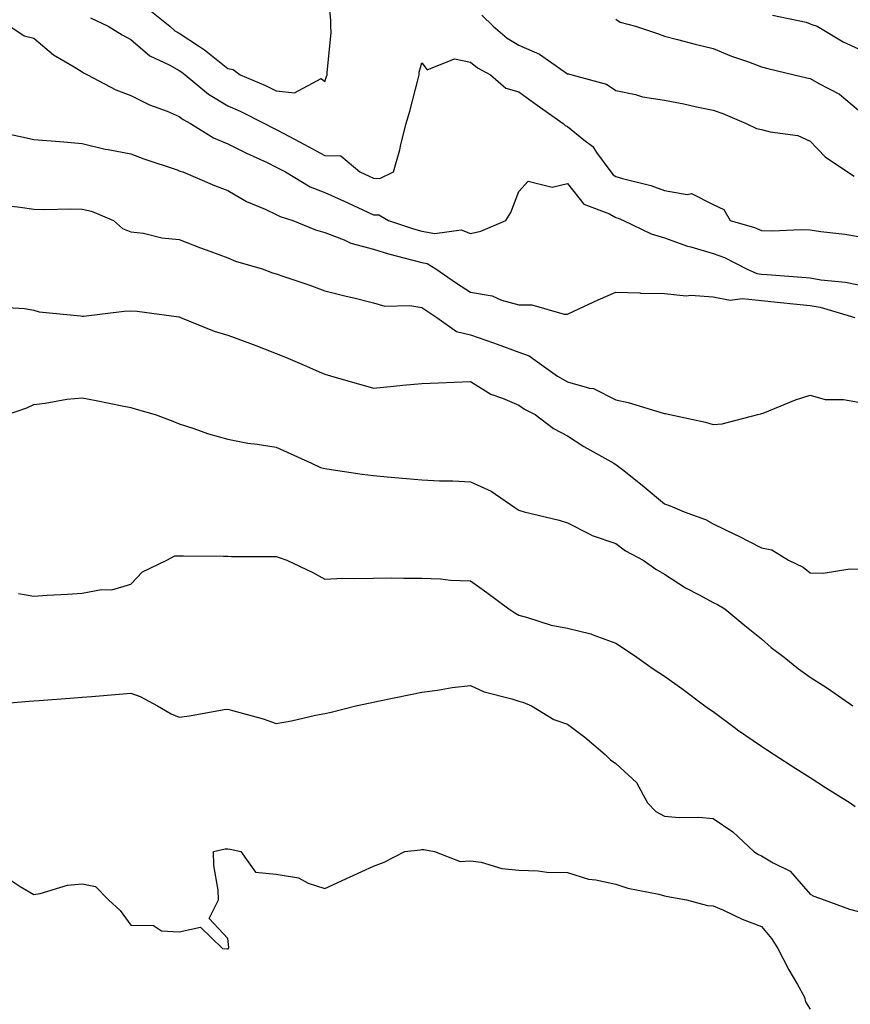
# Model space of a CAD drawing. Units: inches. Extents: x 950003 to 952643, y 7279418 to 7282058.
# Drawn here: x 951745 to 951916, y 7280140 to 7280343 of the extents above; entities that cross this region are included whole.
import ezdxf

# ---------------------------------------------------------------- set-up
doc = ezdxf.new("R2010")
doc.units = ezdxf.units.IN
doc.header["$MEASUREMENT"] = 0
doc.layers.add('Contour_95007279', color=7, linetype='Continuous', true_color=0x2788a4)

msp = doc.modelspace()

# ---------------------------------------------------------------- linework, layer by layer
at = {"layer": 'Contour_95007279'}
for points in [[(951771.63, 7280345.5, 3164), (951776.1, 7280341.92, 3164), (951777.13, 7280341, 3164), (951778.05, 7280340.49, 3164), (951782.24, 7280337.73, 3164), (951783.24, 7280337.11, 3164), (951788.05, 7280333.22, 3164), (951789.17, 7280333.04, 3164), (951790.58, 7280331.92, 3164), (951795.84, 7280329.71, 3164), (951798.05, 7280328.64, 3164), (951801.78, 7280328.19, 3164), (951807.32, 7280331.19, 3164), (951808.05, 7280330.55, 3164), (951808.39, 7280331.58, 3164), (951808.51, 7280331.92, 3164), (951808.5, 7280332.37, 3164), (951809.33, 7280340.64, 3164), (951809.31, 7280341.92, 3164), (951809.26, 7280343.13, 3164), (951808.46, 7280351.51, 3164)], [(951759.78, 7280343.65, 3163), (951763.42, 7280341.92, 3163), (951766.29, 7280340.16, 3163), (951768.05, 7280339.21, 3163), (951772, 7280335.87, 3163), (951775.96, 7280334.01, 3163), (951778.05, 7280332.84, 3163), (951778.61, 7280332.48, 3163), (951779.27, 7280331.92, 3163), (951784.09, 7280327.96, 3163), (951788.05, 7280325.57, 3163), (951790.58, 7280324.45, 3163), (951795.58, 7280321.92, 3163), (951797.19, 7280321.06, 3163), (951798.05, 7280320.66, 3163), (951800.75, 7280319.22, 3163), (951803.75, 7280317.62, 3163), (951808.05, 7280315.33, 3163), (951811.34, 7280315.21, 3163), (951815.25, 7280311.92, 3163), (951817.16, 7280311.03, 3163), (951818.05, 7280310.63, 3163), (951819.39, 7280310.58, 3163), (951822.23, 7280311.92, 3163), (951823.53, 7280316.44, 3163), (951823.73, 7280317.6, 3163), (951824.78, 7280321.92, 3163), (951825.55, 7280324.42, 3163), (951827.25, 7280331.12, 3163), (951827.47, 7280331.92, 3163), (951827.5, 7280332.47, 3163), (951828.05, 7280334.38, 3163), (951829.12, 7280332.99, 3163), (951834.76, 7280335.21, 3163), (951838.05, 7280334.56, 3163), (951839.5, 7280333.37, 3163), (951842.19, 7280331.92, 3163), (951845.33, 7280329.2, 3163), (951848.05, 7280328.41, 3163), (951851.78, 7280325.65, 3163), (951857.14, 7280321.92, 3163), (951857.61, 7280321.48, 3163), (951858.05, 7280321.3, 3163), (951861.45, 7280318.52, 3163), (951863.26, 7280317.13, 3163), (951864.06, 7280315.91, 3163), (951866.96, 7280311.92, 3163), (951867.46, 7280311.33, 3163), (951868.05, 7280311.01, 3163), (951869.37, 7280310.6, 3163), (951875.23, 7280309.1, 3163), (951878.05, 7280308.07, 3163), (951882.72, 7280307.25, 3163), (951883.58, 7280307.45, 3163), (951888.05, 7280305.21, 3163), (951890.28, 7280304.15, 3163), (951891.58, 7280301.92, 3163), (951896.61, 7280300.48, 3163), (951898.05, 7280299.83, 3163), (951900.22, 7280299.75, 3163), (951906.22, 7280300.09, 3163), (951908.05, 7280300.02, 3163), (951910.29, 7280299.68, 3163), (951915.21, 7280299.08, 3163), (951918.05, 7280298.64, 3163)], [(951840.37, 7280344.24, 3164), (951842.77, 7280341.92, 3164), (951845.61, 7280339.48, 3164), (951848.05, 7280338.02, 3164), (951852.3, 7280336.17, 3164), (951857.39, 7280332.58, 3164), (951858.05, 7280332.16, 3164), (951858.25, 7280332.12, 3164), (951858.95, 7280331.92, 3164), (951866.1, 7280329.97, 3164), (951868.05, 7280328.72, 3164), (951872.08, 7280327.89, 3164), (951873.49, 7280327.36, 3164), (951878.05, 7280326.74, 3164), (951882.06, 7280325.93, 3164), (951884.62, 7280325.35, 3164), (951888.05, 7280324.62, 3164), (951890.06, 7280323.93, 3164), (951894.91, 7280321.92, 3164), (951897.02, 7280320.89, 3164), (951898.05, 7280320.69, 3164), (951899.8, 7280320.17, 3164), (951905.56, 7280319.43, 3164), (951908.05, 7280318.24, 3164), (951911.19, 7280315.06, 3164), (951915.79, 7280311.92, 3164), (951917.16, 7280311.03, 3164)], [(951868.05, 7280343.38, 3165), (951868.9, 7280342.77, 3165), (951872.09, 7280341.92, 3165), (951876.59, 7280340.46, 3165), (951878.05, 7280339.9, 3165), (951880.75, 7280339.22, 3165), (951884.39, 7280338.26, 3165), (951888.05, 7280337.36, 3165), (951891.88, 7280335.75, 3165), (951895.37, 7280334.6, 3165), (951898.05, 7280333.6, 3165), (951899.35, 7280333.22, 3165), (951904.75, 7280331.92, 3165), (951907.41, 7280331.28, 3165), (951908.05, 7280331.17, 3165), (951909.86, 7280330.11, 3165), (951914.08, 7280327.95, 3165), (951918.05, 7280324.63, 3165)], [(951900.33, 7280344.2, 3166), (951907.22, 7280342.75, 3166), (951908.05, 7280342.43, 3166), (951908.4, 7280342.27, 3166), (951909.51, 7280341.92, 3166), (951914.87, 7280338.74, 3166), (951918.05, 7280337.28, 3166)], [(951743.16, 7280341.92, 3162), (951746.08, 7280339.95, 3162), (951748.05, 7280339.47, 3162), (951752.16, 7280336.03, 3162), (951756.42, 7280333.55, 3162), (951758.05, 7280332.52, 3162), (951758.42, 7280332.29, 3162), (951759.16, 7280331.92, 3162), (951764.96, 7280328.83, 3162), (951768.05, 7280327.67, 3162), (951771.9, 7280325.77, 3162), (951775.56, 7280324.41, 3162), (951778.05, 7280323.37, 3162), (951778.85, 7280322.72, 3162), (951780.33, 7280321.92, 3162), (951785.07, 7280318.94, 3162), (951788.05, 7280317.73, 3162), (951791.9, 7280315.77, 3162), (951796.14, 7280313.83, 3162), (951798.05, 7280312.93, 3162), (951798.7, 7280312.57, 3162), (951799.92, 7280311.92, 3162), (951805.01, 7280308.88, 3162), (951808.05, 7280307.68, 3162), (951812, 7280305.87, 3162), (951815.87, 7280304.1, 3162), (951818.05, 7280303.1, 3162), (951819.19, 7280303.06, 3162), (951821.2, 7280301.92, 3162), (951826.33, 7280300.2, 3162), (951828.05, 7280299.7, 3162), (951830.74, 7280299.23, 3162), (951836.13, 7280300, 3162), (951838.05, 7280299.23, 3162), (951840.23, 7280299.74, 3162), (951845.34, 7280301.92, 3162), (951846.4, 7280303.57, 3162), (951848.05, 7280307.91, 3162), (951849.96, 7280310.01, 3162), (951854.91, 7280308.78, 3162), (951858.05, 7280309.53, 3162), (951861.44, 7280305.31, 3162), (951866.71, 7280303.26, 3162), (951868.05, 7280302.52, 3162), (951868.5, 7280302.37, 3162), (951869.6, 7280301.92, 3162), (951875.28, 7280299.15, 3162), (951878.05, 7280298.35, 3162), (951882.77, 7280296.64, 3162), (951883.49, 7280296.48, 3162), (951888.05, 7280295.14, 3162), (951890.41, 7280294.28, 3162), (951894.92, 7280291.92, 3162), (951897.11, 7280290.98, 3162), (951898.05, 7280290.88, 3162), (951899.19, 7280290.78, 3162), (951906.38, 7280290.25, 3162), (951908.05, 7280290.09, 3162), (951910.26, 7280289.71, 3162), (951915.37, 7280289.24, 3162), (951918.05, 7280288.67, 3162)], [(951739.6, 7280320.37, 3161), (951745.34, 7280319.21, 3161), (951748.05, 7280318.59, 3161), (951751.67, 7280318.3, 3161), (951754.24, 7280318.11, 3161), (951758.05, 7280317.79, 3161), (951762.75, 7280316.62, 3161), (951763.42, 7280316.55, 3161), (951768.05, 7280315.64, 3161), (951770.73, 7280314.6, 3161), (951777.64, 7280312.33, 3161), (951778.05, 7280312.18, 3161), (951778.22, 7280312.09, 3161), (951778.76, 7280311.92, 3161), (951785.28, 7280309.15, 3161), (951788.05, 7280308.1, 3161), (951791.93, 7280305.8, 3161), (951795.72, 7280304.25, 3161), (951798.05, 7280303.16, 3161), (951798.86, 7280302.73, 3161), (951801.45, 7280301.92, 3161), (951806.15, 7280300.02, 3161), (951808.05, 7280299.47, 3161), (951812.04, 7280297.93, 3161), (951813.38, 7280297.25, 3161), (951818.05, 7280296.02, 3161), (951821.18, 7280295.05, 3161), (951826.21, 7280293.76, 3161), (951828.05, 7280293.23, 3161), (951829.16, 7280293.03, 3161), (951830.94, 7280291.92, 3161), (951835.16, 7280289.03, 3161), (951838.05, 7280287.13, 3161), (951842.55, 7280286.42, 3161), (951844.47, 7280285.5, 3161), (951848.05, 7280284.51, 3161), (951850.68, 7280284.55, 3161), (951857.38, 7280282.59, 3161), (951858.05, 7280282.61, 3161), (951859.33, 7280283.2, 3161), (951864.37, 7280285.6, 3161), (951868.05, 7280287.13, 3161), (951872.98, 7280286.99, 3161), (951873.08, 7280286.95, 3161), (951878.05, 7280286.88, 3161), (951882.51, 7280286.38, 3161), (951883.45, 7280286.52, 3161), (951888.05, 7280286.2, 3161), (951891.61, 7280285.48, 3161), (951894.12, 7280285.85, 3161), (951898.05, 7280285.41, 3161), (951901.24, 7280285.11, 3161), (951905.31, 7280284.66, 3161), (951908.05, 7280284.4, 3161), (951910.16, 7280284.03, 3161), (951917.27, 7280281.92, 3161)], [(951741.27, 7280305.14, 3160), (951745.29, 7280304.68, 3160), (951748.05, 7280304.24, 3160), (951750.32, 7280304.19, 3160), (951755.65, 7280304.32, 3160), (951758.05, 7280304.26, 3160), (951759.96, 7280303.83, 3160), (951764.49, 7280301.92, 3160), (951766.38, 7280300.25, 3160), (951768.05, 7280299.59, 3160), (951770.7, 7280299.27, 3160), (951774.45, 7280298.32, 3160), (951778.05, 7280298, 3160), (951782.42, 7280296.29, 3160), (951784.37, 7280295.6, 3160), (951788.05, 7280294.24, 3160), (951789.67, 7280293.54, 3160), (951795.15, 7280291.92, 3160), (951797.29, 7280291.16, 3160), (951798.05, 7280290.9, 3160), (951799.62, 7280290.35, 3160), (951804.78, 7280288.65, 3160), (951808.05, 7280287.43, 3160), (951812.45, 7280286.32, 3160), (951814.02, 7280285.95, 3160), (951818.05, 7280284.97, 3160), (951820.39, 7280284.26, 3160), (951825.54, 7280284.43, 3160), (951828.05, 7280283.98, 3160), (951829.28, 7280283.15, 3160), (951831.16, 7280281.92, 3160), (951835.19, 7280279.06, 3160), (951838.05, 7280278.33, 3160), (951842.83, 7280276.7, 3160), (951843.55, 7280276.42, 3160), (951848.05, 7280274.77, 3160), (951850.19, 7280274.06, 3160), (951853.12, 7280271.92, 3160), (951855.97, 7280269.84, 3160), (951858.05, 7280268.69, 3160), (951862.6, 7280267.37, 3160), (951863.42, 7280267.29, 3160), (951868.05, 7280264.93, 3160), (951870.54, 7280264.41, 3160), (951877.77, 7280262.2, 3160), (951878.05, 7280262.13, 3160), (951878.26, 7280262.13, 3160), (951879.14, 7280261.92, 3160), (951886.49, 7280260.36, 3160), (951888.05, 7280259.87, 3160), (951889.95, 7280260.02, 3160), (951897.31, 7280261.92, 3160), (951897.87, 7280262.1, 3160), (951898.05, 7280262.13, 3160), (951898.38, 7280262.25, 3160), (951905.04, 7280264.93, 3160), (951908.05, 7280265.92, 3160), (951911.17, 7280265.04, 3160), (951914.92, 7280265.05, 3160), (951918.05, 7280264.49, 3160)], [(951740.27, 7280284.14, 3159), (951746.17, 7280283.8, 3159), (951748.05, 7280283.44, 3159), (951749.2, 7280283.07, 3159), (951757.7, 7280282.27, 3159), (951758.05, 7280282.19, 3159), (951758.32, 7280282.19, 3159), (951766.71, 7280283.26, 3159), (951768.05, 7280283.28, 3159), (951769.36, 7280283.23, 3159), (951777.94, 7280282.03, 3159), (951778.05, 7280282.03, 3159), (951778.33, 7280281.92, 3159), (951785.23, 7280279.1, 3159), (951788.05, 7280278.28, 3159), (951792.71, 7280276.58, 3159), (951793.83, 7280276.14, 3159), (951798.05, 7280274.54, 3159), (951799.91, 7280273.78, 3159), (951804.29, 7280271.92, 3159), (951806.87, 7280270.74, 3159), (951808.05, 7280270.24, 3159), (951810.4, 7280269.57, 3159), (951814.5, 7280268.37, 3159), (951818.05, 7280267.37, 3159), (951822.22, 7280267.75, 3159), (951824.1, 7280267.97, 3159), (951828.05, 7280268.36, 3159), (951831.47, 7280268.5, 3159), (951834.7, 7280268.57, 3159), (951838.05, 7280268.71, 3159), (951842.23, 7280266.1, 3159), (951844.66, 7280265.31, 3159), (951848.05, 7280263.84, 3159), (951849.18, 7280263.05, 3159), (951851.42, 7280261.92, 3159), (951855.16, 7280259.03, 3159), (951858.05, 7280257.55, 3159), (951861.45, 7280255.32, 3159), (951867.64, 7280251.92, 3159), (951867.87, 7280251.74, 3159), (951868.05, 7280251.65, 3159), (951869.37, 7280250.6, 3159), (951873.48, 7280247.35, 3159), (951878.05, 7280243.52, 3159), (951879.25, 7280243.12, 3159), (951882.13, 7280241.92, 3159), (951886.47, 7280240.34, 3159), (951888.05, 7280239.41, 3159), (951892.89, 7280237.08, 3159), (951893.11, 7280236.98, 3159), (951898.05, 7280234.46, 3159), (951900.2, 7280234.07, 3159), (951903.58, 7280231.92, 3159), (951906.6, 7280230.47, 3159), (951908.05, 7280229.31, 3159), (951910.72, 7280229.25, 3159), (951916.24, 7280230.11, 3159), (951918.05, 7280230.05, 3159)], [(951742.66, 7280261.92, 3158), (951746.63, 7280263.34, 3158), (951748.05, 7280264.03, 3158), (951750.4, 7280264.27, 3158), (951754.88, 7280265.09, 3158), (951758.05, 7280265.37, 3158), (951760.95, 7280264.82, 3158), (951766.25, 7280263.72, 3158), (951768.05, 7280263.37, 3158), (951769.19, 7280263.06, 3158), (951773.06, 7280261.92, 3158), (951776.71, 7280260.58, 3158), (951778.05, 7280260.01, 3158), (951780.82, 7280259.15, 3158), (951784.09, 7280257.96, 3158), (951788.05, 7280256.89, 3158), (951792.16, 7280256.03, 3158), (951794.11, 7280255.86, 3158), (951798.05, 7280255.19, 3158), (951800.3, 7280254.17, 3158), (951805.31, 7280251.92, 3158), (951807.17, 7280251.04, 3158), (951808.05, 7280250.8, 3158), (951809.33, 7280250.64, 3158), (951815.75, 7280249.62, 3158), (951818.05, 7280249.34, 3158), (951820.89, 7280249.08, 3158), (951824.89, 7280248.76, 3158), (951828.05, 7280248.46, 3158), (951831.7, 7280248.27, 3158), (951834.4, 7280248.27, 3158), (951838.05, 7280248.07, 3158), (951842.3, 7280246.17, 3158), (951847.2, 7280242.77, 3158), (951848.05, 7280242.23, 3158), (951848.26, 7280242.13, 3158), (951849.16, 7280241.92, 3158), (951856.32, 7280240.19, 3158), (951858.05, 7280239.63, 3158), (951862.69, 7280237.28, 3158), (951863.14, 7280237.01, 3158), (951868.05, 7280235.37, 3158), (951870.01, 7280233.88, 3158), (951873.62, 7280231.92, 3158), (951876.23, 7280230.1, 3158), (951878.05, 7280229.04, 3158), (951882.35, 7280226.22, 3158), (951885.16, 7280224.81, 3158), (951888.05, 7280223.24, 3158), (951888.94, 7280222.81, 3158), (951890.5, 7280221.92, 3158), (951894.62, 7280218.49, 3158), (951898.05, 7280215.69, 3158), (951900.04, 7280213.91, 3158), (951902.69, 7280211.92, 3158), (951905.69, 7280209.56, 3158), (951908.05, 7280207.84, 3158), (951911.67, 7280205.54, 3158), (951916.83, 7280201.92, 3158)], [(951744.92, 7280225.05, 3157), (951748.05, 7280224.52, 3157), (951750.82, 7280224.69, 3157), (951755.04, 7280224.93, 3157), (951758.05, 7280225.12, 3157), (951761.99, 7280225.86, 3157), (951764.15, 7280225.82, 3157), (951768.05, 7280227.01, 3157), (951770.46, 7280229.51, 3157), (951775.5, 7280231.92, 3157), (951777.13, 7280232.84, 3157), (951778.05, 7280232.85, 3157), (951778.94, 7280232.81, 3157), (951787.19, 7280232.78, 3157), (951788.05, 7280232.75, 3157), (951788.84, 7280232.71, 3157), (951797.29, 7280232.68, 3157), (951798.05, 7280232.65, 3157), (951798.64, 7280232.51, 3157), (951800.19, 7280231.92, 3157), (951805.54, 7280229.41, 3157), (951808.05, 7280228.04, 3157), (951811.78, 7280228.19, 3157), (951814.25, 7280228.12, 3157), (951818.05, 7280228.25, 3157), (951821.69, 7280228.28, 3157), (951824.34, 7280228.21, 3157), (951828.05, 7280228.24, 3157), (951831.9, 7280228.07, 3157), (951833.97, 7280227.84, 3157), (951838.05, 7280227.69, 3157), (951841.42, 7280225.29, 3157), (951845.99, 7280221.92, 3157), (951847.2, 7280221.07, 3157), (951848.05, 7280220.57, 3157), (951849.83, 7280220.14, 3157), (951854.68, 7280218.55, 3157), (951858.05, 7280217.89, 3157), (951862.9, 7280216.77, 3157), (951863.48, 7280216.49, 3157), (951868.05, 7280214.86, 3157), (951869.81, 7280213.68, 3157), (951872.38, 7280211.92, 3157), (951875.7, 7280209.57, 3157), (951878.05, 7280208.02, 3157), (951881.59, 7280205.46, 3157), (951886.38, 7280201.92, 3157), (951887.34, 7280201.21, 3157), (951888.05, 7280200.74, 3157), (951892.65, 7280197.32, 3157), (951893.11, 7280196.98, 3157), (951898.05, 7280193.6, 3157), (951899.08, 7280192.95, 3157), (951900.67, 7280191.92, 3157), (951905.11, 7280188.98, 3157), (951908.05, 7280187.17, 3157), (951911.25, 7280185.12, 3157), (951916.33, 7280181.92, 3157), (951917.31, 7280181.18, 3157)], [(951738.28, 7280202.15, 3156), (951747.12, 7280202.85, 3156), (951748.05, 7280202.96, 3156), (951749.16, 7280203.03, 3156), (951756.38, 7280203.59, 3156), (951758.05, 7280203.71, 3156), (951759.99, 7280203.86, 3156), (951765.66, 7280204.31, 3156), (951768.05, 7280204.5, 3156), (951769.99, 7280203.86, 3156), (951773.57, 7280201.92, 3156), (951776.37, 7280200.24, 3156), (951778.05, 7280199.59, 3156), (951780.13, 7280199.84, 3156), (951787.28, 7280201.15, 3156), (951788.05, 7280201.26, 3156), (951789.02, 7280200.95, 3156), (951795.37, 7280199.24, 3156), (951798.05, 7280198.3, 3156), (951801.17, 7280198.8, 3156), (951806.09, 7280199.96, 3156), (951808.05, 7280200.33, 3156), (951809.33, 7280200.64, 3156), (951814.41, 7280201.92, 3156), (951817.42, 7280202.55, 3156), (951818.05, 7280202.68, 3156), (951819, 7280202.87, 3156), (951825.72, 7280204.25, 3156), (951828.05, 7280204.71, 3156), (951831.24, 7280205.11, 3156), (951834.28, 7280205.69, 3156), (951838.05, 7280206.09, 3156), (951840.9, 7280204.77, 3156), (951846.58, 7280203.39, 3156), (951848.05, 7280202.89, 3156), (951848.83, 7280202.7, 3156), (951850.64, 7280201.92, 3156), (951855.22, 7280199.09, 3156), (951858.05, 7280198.17, 3156), (951861.6, 7280195.47, 3156), (951865.8, 7280191.92, 3156), (951866.93, 7280190.8, 3156), (951868.05, 7280190.05, 3156), (951872.28, 7280186.15, 3156), (951874.57, 7280181.92, 3156), (951876.26, 7280180.13, 3156), (951878.05, 7280179.16, 3156), (951881.05, 7280178.92, 3156), (951885.1, 7280178.97, 3156), (951888.05, 7280178.7, 3156), (951892.11, 7280175.98, 3156), (951896.43, 7280171.92, 3156), (951897.41, 7280171.28, 3156), (951898.05, 7280170.99, 3156), (951900.41, 7280169.56, 3156), (951903.97, 7280167.84, 3156), (951908.05, 7280163.14, 3156), (951908.84, 7280162.71, 3156), (951910.97, 7280161.92, 3156), (951916.18, 7280160.05, 3156), (951918.05, 7280159.56, 3156)], [(951742.59, 7280166.46, 3155), (951745.27, 7280164.7, 3155), (951748.05, 7280163.01, 3155), (951749.35, 7280163.22, 3155), (951755.03, 7280164.94, 3155), (951758.05, 7280165.27, 3155), (951760.8, 7280164.67, 3155), (951763.46, 7280161.92, 3155), (951765.88, 7280159.75, 3155), (951768.05, 7280156.69, 3155), (951772.76, 7280156.63, 3155), (951774.39, 7280155.58, 3155), (951778.05, 7280155.38, 3155), (951782.44, 7280156.31, 3155), (951786.99, 7280151.92, 3155), (951787.97, 7280151.84, 3155), (951788.05, 7280151.85, 3155), (951788.1, 7280151.87, 3155), (951788.2, 7280151.92, 3155), (951788.26, 7280152.13, 3155), (951788.05, 7280153.98, 3155), (951784.2, 7280158.07, 3155), (951786.1, 7280161.92, 3155), (951786.04, 7280163.93, 3155), (951785.15, 7280169.02, 3155), (951785.08, 7280171.92, 3155), (951787.5, 7280172.47, 3155), (951788.05, 7280172.46, 3155), (951788.54, 7280172.41, 3155), (951790.73, 7280171.92, 3155), (951793.75, 7280167.62, 3155), (951798.05, 7280167.2, 3155), (951802.59, 7280166.46, 3155), (951804.59, 7280165.38, 3155), (951808.05, 7280164.29, 3155), (951812.39, 7280166.26, 3155), (951813.3, 7280166.67, 3155), (951818.05, 7280168.88, 3155), (951820.28, 7280169.69, 3155), (951824.55, 7280171.92, 3155), (951827.72, 7280172.25, 3155), (951828.05, 7280172.31, 3155), (951828.42, 7280172.29, 3155), (951830.62, 7280171.92, 3155), (951835.95, 7280169.82, 3155), (951838.05, 7280169.99, 3155), (951840.27, 7280169.7, 3155), (951844.51, 7280168.38, 3155), (951848.05, 7280168.07, 3155), (951852.04, 7280167.93, 3155), (951853.8, 7280167.67, 3155), (951858.05, 7280167.55, 3155), (951862.36, 7280166.23, 3155), (951863.88, 7280166.09, 3155), (951868.05, 7280165.18, 3155), (951870.51, 7280164.38, 3155), (951876.89, 7280163.08, 3155), (951878.05, 7280162.77, 3155), (951878.76, 7280162.63, 3155), (951882.58, 7280161.92, 3155), (951886.94, 7280160.81, 3155), (951888.05, 7280160.7, 3155), (951890.19, 7280159.78, 3155), (951894.07, 7280157.94, 3155), (951898.05, 7280156.47, 3155), (951900.08, 7280153.95, 3155), (951901.41, 7280151.92, 3155), (951903.68, 7280147.55, 3155), (951905.45, 7280144.52, 3155), (951906.92, 7280141.92, 3155), (951907.08, 7280140.95, 3155), (951908.05, 7280139.43, 3155)]]:
    msp.add_polyline3d(points, dxfattribs=at)

doc.saveas('drawing.dxf')
